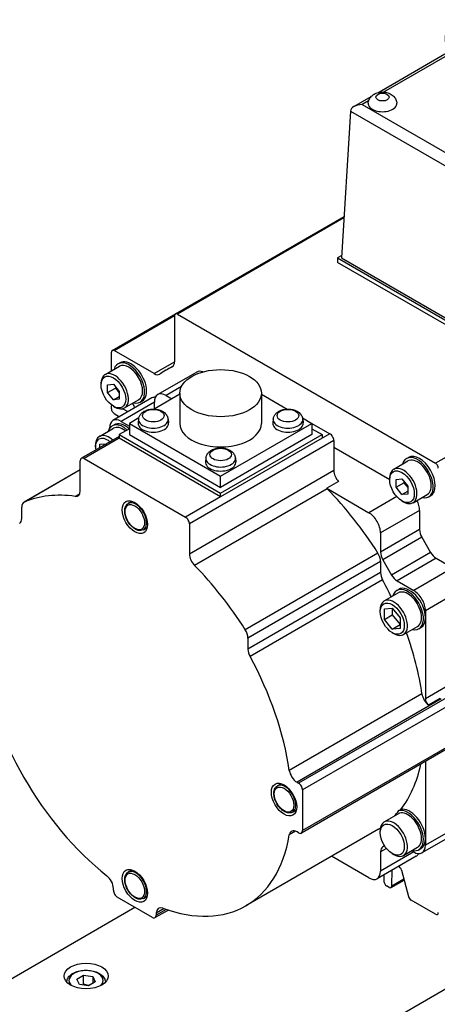
# Model space of a CAD drawing. Extents: x 0 to 3367, y 0 to 1188.
# Drawn here: x 1441 to 1479, y 963 to 1052 of the extents above; entities that cross this region are included whole.
import ezdxf

# ---------------------------------------------------------------- set-up
doc = ezdxf.new("R2010")
doc.units = 0
doc.header["$LTSCALE"] = 25.4
doc.layers.get('0').update_dxf_attribs({"linetype": 'CONTINUOUS'})

msp = doc.modelspace()

# ---------------------------------------------------------------- linework, layer by layer
for p, q in [((1473.74603, 1045.571882), (1479.8383631, 1049.0892922)), ((1479.8360498, 1048.8343036), (1474.2761757, 1045.6243088)), ((1471.5752259, 1044.3185677), (1473.1400443, 1045.222016)), ((1472.9146484, 1044.8382306), (1472.3252259, 1044.4979274)), ((1471.2652118, 1043.9069265), (1470.461406, 1030.6174855)), ((1471.2652118, 1043.9069265), (1487.0784154, 1034.7771691)), ((1472.3252259, 1044.4979274), (1487.0784154, 1035.9801695)), ((1532.5458731, 1042.9463), (1478.9825345, 1012.021492)), ((1455.4023597, 1025.5523102), (1470.6888574, 1034.3779738)), ((1470.681483, 1034.2560508), (1455.576316, 1025.5350785)), ((1470.4741991, 1030.8289958), (1470.1078526, 1030.6174855)), ((1470.1078526, 1030.6174855), (1487.0784154, 1020.8195266)), ((1470.1078526, 1030.6174855), (1470.1078526, 1030.2092372)), ((1470.461406, 1030.6174855), (1487.0784154, 1021.0236507)), ((1487.0784154, 1020.4112783), (1470.1078526, 1030.2092372)), ((1449.6738107, 1022.244931), (1455.4023597, 1025.5523102)), ((1449.847767, 1022.2276993), (1455.3303046, 1025.3930439)), ((1455.3303047, 1025.3930439), (1455.3303047, 1021.2152308)), ((1455.576316, 1025.5350785), (1478.9825345, 1012.021492)), ((1449.6017557, 1020.3907629), (1449.6017557, 1022.0856646)), ((1453.4658592, 1020.1387927), (1449.847767, 1022.2276993)), ((1449.0272764, 1020.0590868), (1450.3177462, 1020.8041399)), ((1450.1927462, 1021.0206463), (1450.3695229, 1021.1227083)), ((1453.4658592, 1020.1387927), (1455.3303047, 1021.2152308)), ((1454.5309163, 1020.446936), (1455.2235003, 1020.8467995)), ((1455.1021623, 1020.7484298), (1455.1457479, 1020.773594)), ((1457.3370373, 1020.2814474), (1453.8015034, 1018.2402059)), ((1448.6648395, 1019.1150899), (1448.6648395, 1019.2579768)), ((1449.2482026, 1019.1318385), (1449.7785327, 1019.1792057)), ((1449.2482026, 1018.4247317), (1449.2482026, 1019.1318385)), ((1449.7785327, 1019.1792057), (1450.3088627, 1018.5194661)), ((1449.9553094, 1018.9592925), (1449.9553094, 1018.83298)), ((1455.952654, 1018.9748673), (1454.5515034, 1018.1659127)), ((1449.2482026, 1018.4247317), (1449.9553094, 1018.83298)), ((1449.7785327, 1017.7649921), (1449.2482026, 1018.4247317)), ((1449.7785327, 1017.7649921), (1450.3088627, 1018.0711783)), ((1449.9553094, 1018.83298), (1450.3088627, 1018.3931536)), ((1450.3088627, 1018.5194661), (1450.3088627, 1017.8123593)), ((1455.8012509, 1018.2750823), (1453.4692415, 1016.928696)), ((1454.5515034, 1018.1659127), (1455.0818335, 1017.8597264)), ((1455.8012509, 1018.3700368), (1455.8012509, 1015.6347733)), ((1463.2012509, 1018.3700368), (1463.2012509, 1015.6347733)), ((1463.2012509, 1018.2750823), (1465.5332603, 1016.928696)), ((1449.6017557, 1016.9626688), (1449.6017557, 1017.2256504)), ((1453.2711734, 1017.9340197), (1449.7356394, 1015.8927782)), ((1450.3088627, 1017.8123593), (1449.7785327, 1017.7649921)), ((1449.7785327, 1017.1861168), (1449.9022764, 1017.1146733)), ((1453.4908433, 1017.5535402), (1450.4856394, 1015.818485)), ((1450.7772764, 1017.0279979), (1452.0677462, 1017.773051)), ((1451.4918292, 1017.4405452), (1451.5213356, 1017.4111088)), ((1452.1927462, 1017.5565447), (1452.3695229, 1017.6586067)), ((1453.4908433, 1016.9411678), (1453.4908433, 1017.5535402)), ((1449.8391813, 1016.5416947), (1450.3321729, 1016.237187)), ((1451.1133553, 1016.6882029), (1450.6043263, 1016.9615653)), ((1449.6624161, 1015.4072323), (1449.8391928, 1015.5092944)), ((1450.4856394, 1015.818485), (1451.2281016, 1015.3898243)), ((1452.0804954, 1016.1269031), (1451.2281016, 1015.6347733)), ((1451.2281016, 1015.6347733), (1451.2281016, 1014.6141525)), ((1451.2281016, 1015.6347733), (1459.5012509, 1010.8582683)), ((1452.0635444, 1016.0284484), (1452.0265531, 1015.6838843)), ((1454.7342944, 1016.0284484), (1454.7712857, 1015.6838843)), ((1459.5012509, 1010.8582683), (1467.7744002, 1015.6347733)), ((1464.2682075, 1016.0284484), (1464.2312161, 1015.6838843)), ((1466.9220064, 1016.1269031), (1467.7744002, 1015.6347733)), ((1466.9389574, 1016.0284484), (1466.9759488, 1015.6838843)), ((1467.7744002, 1015.6347733), (1467.7744002, 1014.6141525)), ((1467.7744002, 1015.6347733), (1469.4007458, 1014.6958022)), ((1450.3088627, 1014.4566559), (1446.8768822, 1012.475201)), ((1448.5146239, 1014.455879), (1449.7874161, 1015.1907259)), ((1449.4249793, 1015.1801854), (1449.4249793, 1015.2061126)), ((1451.2281016, 1015.1448753), (1450.3088627, 1014.6141525)), ((1450.3088627, 1014.6141525), (1450.3088627, 1014.2875539)), ((1450.3088627, 1014.6141525), (1459.5012509, 1009.3069248)), ((1451.2281016, 1014.6141525), (1459.5012509, 1009.8376475)), ((1467.7744002, 1014.6141525), (1459.5012509, 1009.8376475)), ((1459.5012509, 1009.3069248), (1468.6936391, 1014.6141525)), ((1467.7744002, 1015.1448753), (1468.6936391, 1014.6141525)), ((1469.4007458, 1014.6958022), (1468.6936391, 1014.2875539)), ((1468.6936391, 1014.6141525), (1468.6936391, 1014.2875539)), ((1450.3088627, 1014.2875539), (1447.1268822, 1012.4504366)), ((1448.1521871, 1013.4914697), (1448.1521871, 1013.6547691)), ((1448.5410958, 1013.7383377), (1449.1605252, 1013.7936629)), ((1448.5410958, 1013.4360352), (1448.5410958, 1013.7383377)), ((1459.5012509, 1008.9803261), (1450.3088627, 1014.2875539)), ((1469.7542992, 1014.0834298), (1456.6728238, 1006.5308364)), ((1468.6936391, 1014.2875539), (1459.5012509, 1008.9803261)), ((1469.7542992, 1014.0834298), (1469.7542992, 1011.359129)), ((1469.7542992, 1013.4710573), (1474.8277904, 1010.5418758)), ((1446.7733288, 1009.5220117), (1446.7733288, 1012.2463125)), ((1447.1268822, 1012.4504366), (1456.3192704, 1007.1432088)), ((1458.1658759, 1012.5052657), (1458.1288846, 1012.1607015)), ((1460.8366259, 1012.5052657), (1460.8736172, 1012.1607015)), ((1475.1902273, 1011.4858727), (1476.4806971, 1012.2309258)), ((1476.3556971, 1012.4474322), (1476.5324738, 1012.5494942)), ((1446.7733288, 1011.4356789), (1441.6771348, 1008.4933899)), ((1446.7733288, 1011.4327024), (1441.7143012, 1008.5118715)), ((1469.7542992, 1011.359129), (1456.6728238, 1003.8065356)), ((1459.5012509, 1009.8376475), (1459.5012509, 1010.8582683)), ((1470.1736111, 1010.3712295), (1469.1129509, 1009.7588571)), ((1474.8277904, 1010.5418758), (1474.8277904, 1010.6847627)), ((1475.4111535, 1010.5586244), (1475.9414836, 1010.6059916)), ((1475.4111535, 1009.8515176), (1475.4111535, 1010.5586244)), ((1475.4111535, 1009.8515176), (1476.1182603, 1010.2597659)), ((1475.9414836, 1010.6059916), (1476.4718137, 1009.946252)), ((1476.1182603, 1010.3860784), (1476.1182603, 1010.2597659)), ((1476.1182603, 1010.2597659), (1476.4718137, 1009.8199395)), ((1446.7276498, 1009.2596785), (1446.3162488, 1009.022156)), ((1469.1507191, 1009.7191103), (1457.1299039, 1002.7788893)), ((1459.5012509, 1008.9803261), (1459.5012509, 1009.3069248)), ((1469.1129509, 1009.7588571), (1472.9362797, 1007.5514571)), ((1475.9414836, 1009.191778), (1475.4111535, 1009.8515176)), ((1475.9414836, 1009.191778), (1476.4718137, 1009.4979642)), ((1476.4718137, 1009.2391452), (1475.9414836, 1009.191778)), ((1476.4718137, 1009.946252), (1476.4718137, 1009.2391452)), ((1476.9402273, 1008.4547838), (1478.2306971, 1009.1998369)), ((1478.3556971, 1008.9833306), (1478.5324738, 1009.0853926)), ((1451.1239647, 1008.3850248), (1451.468589, 1008.5839938)), ((1459.5012509, 1008.9803261), (1456.3192704, 1007.1432088)), ((1475.4651341, 1009.0114919), (1472.9362797, 1007.5514571)), ((1475.9414836, 1008.6129027), (1476.0652273, 1008.5414592)), ((1441.470028, 1007.0233834), (1441.470028, 1008.0356128)), ((1477.5324738, 1007.7555813), (1473.9969399, 1005.7143398)), ((1477.5324738, 1007.7555813), (1477.5324738, 1006.0198839)), ((1456.6728238, 1006.5308364), (1456.6728238, 1003.8065356)), ((1452.4989647, 1006.0034549), (1452.843589, 1006.2024239)), ((1477.5324738, 1006.0198839), (1473.9969399, 1003.9786424)), ((1473.9969399, 1005.7143398), (1473.9969399, 1003.9786424)), ((1477.7395806, 1005.3229605), (1474.2040467, 1003.281719)), ((1477.7395806, 1005.3229605), (1478.5345196, 1003.9460857)), ((1473.7526667, 1003.8949544), (1461.7318514, 996.9547335)), ((1478.5345196, 1003.9460857), (1474.9989857, 1001.9048442)), ((1473.9969399, 1003.1366333), (1461.9761246, 996.1964124)), ((1473.9969399, 1003.1366333), (1473.9969399, 1002.1244039)), ((1474.2040467, 1003.281719), (1474.9989857, 1001.9048442)), ((1479.0345196, 1003.4182642), (1475.4989857, 1001.3770228)), ((1479.0345196, 1003.4182642), (1480.5376776, 1002.5504156)), ((1473.9969399, 1002.1244039), (1461.9761246, 995.184183)), ((1480.5376776, 1002.5504156), (1477.0021437, 1000.5091741)), ((1474.1852228, 1001.4609354), (1462.1644075, 994.5207145)), ((1475.4989857, 1001.3770228), (1477.0021437, 1000.5091741)), ((1474.3240214, 999.5548164), (1475.5968137, 1000.2896633)), ((1475.4718137, 1000.5061697), (1475.6485903, 1000.6082318)), ((1481.5983378, 1000.7132982), (1478.0628039, 998.6720568)), ((1473.9615846, 998.5904071), (1473.9615846, 998.7537065)), ((1474.3504933, 998.8372751), (1475.0576001, 998.9004313)), ((1474.3504933, 997.8944661), (1474.3504933, 998.8372751)), ((1475.0576001, 998.9004313), (1475.0576001, 998.3027143)), ((1475.0576001, 998.9004313), (1475.7647069, 998.0207785)), ((1478.0628039, 998.6720568), (1478.0628039, 998.0596844)), ((1474.3504933, 997.8944661), (1475.0576001, 998.3027143)), ((1475.0576001, 997.0148132), (1474.3504933, 997.8944661)), ((1475.0576001, 998.3027143), (1475.7647069, 997.4230615)), ((1475.7647069, 998.0207785), (1475.7647069, 997.0779695)), ((1478.0628039, 998.0596844), (1478.0628039, 990.7112151)), ((1535.6920066, 996.6308153), (1415.8020518, 927.4123177)), ((1475.0576001, 997.0148132), (1475.7647069, 997.4230615)), ((1475.7647069, 997.0779695), (1475.0576001, 997.0148132)), ((1475.0576001, 996.6920526), (1475.1990214, 996.6104029)), ((1476.0740214, 996.5237275), (1477.3468137, 997.2585744)), ((1477.4718137, 997.0420681), (1477.6485903, 997.1441301)), ((1461.9761246, 996.1964124), (1461.9761246, 995.184183)), ((1481.5983378, 992.7524566), (1478.0628039, 990.7112151)), ((1482.1286679, 992.0380221), (1466.5723187, 983.0565597)), ((1482.4822213, 991.4256496), (1466.9258721, 982.4441873)), ((1477.7484083, 991.1560396), (1465.727593, 984.2158187)), ((1479.504945, 990.6950911), (1466.4234696, 983.1424978)), ((1478.3494542, 990.1448452), (1479.4101143, 990.7572176)), ((1482.4822213, 987.751415), (1466.9258721, 978.7699526)), ((1482.3786679, 987.5225265), (1466.8223187, 978.5410641)), ((1478.0628039, 985.0307612), (1478.0628039, 978.0555181)), ((1464.6473819, 982.8184756), (1464.9920062, 983.0174446)), ((1466.4234696, 983.1424978), (1466.5723187, 983.0565597)), ((1466.9258721, 982.4441873), (1466.9258721, 978.7699526)), ((1466.0223819, 980.4369057), (1466.3670062, 980.6358747)), ((1475.6569935, 980.5750893), (1475.8337702, 980.6771514)), ((1474.3240214, 979.5506502), (1475.5968137, 980.2854971)), ((1473.8063916, 978.8958679), (1461.7855763, 971.9556469)), ((1481.2876776, 978.7977215), (1477.7521437, 976.75648)), ((1481.5983378, 979.4843871), (1478.0628039, 977.4431457)), ((1466.2979477, 978.7112692), (1465.727593, 978.3819748)), ((1466.5723187, 978.5658285), (1466.4234696, 978.6517666)), ((1473.9615846, 978.5862409), (1473.9615846, 978.7495402)), ((1478.0628039, 978.0555181), (1478.0628039, 977.4431457)), ((1474.5353799, 977.1422839), (1473.9969399, 976.8314154)), ((1474.360411, 977.3794694), (1474.2040467, 977.2891925)), ((1476.0740214, 976.5195613), (1477.3468137, 977.2544082)), ((1477.4718137, 977.0379018), (1477.6485903, 977.1399639)), ((1472.9362797, 974.4833456), (1469.5499793, 976.4384271)), ((1477.2218137, 976.4502938), (1473.6862797, 974.4090524)), ((1473.9969399, 976.8314154), (1473.9969399, 975.095718)), ((1477.0021437, 976.8307733), (1473.9969399, 975.095718)), ((1475.0576001, 976.6878864), (1475.1990214, 976.6062367)), ((1477.0021437, 976.8307733), (1476.8076001, 976.9430931)), ((1451.1239647, 975.010727), (1451.468589, 975.209696)), ((1474.2828129, 974.753461), (1474.3000286, 974.1742645)), ((1475.0195002, 973.7588774), (1475.0639953, 975.2044768)), ((1475.0195002, 973.7588774), (1476.1095491, 974.3882174)), ((1475.8940404, 975.1963458), (1476.5337943, 972.7973557)), ((1449.7785327, 973.3606628), (1449.7785327, 973.532539)), ((1474.7736387, 973.62667), (1474.54589, 973.7581608)), ((1474.947595, 973.6094383), (1476.13449, 974.2946925)), ((1453.3140666, 970.911173), (1450.1320861, 972.7482904)), ((1452.4989647, 972.6291572), (1452.843589, 972.8281261)), ((1391.0886698, 936.8224408), (1451.7230763, 971.8297317)), ((1454.3895369, 971.7039723), (1453.66762, 971.2871734)), ((1478.9825345, 971.1966629), (1476.7649693, 972.4769748)), ((1454.7607866, 971.5773353), (1453.5640666, 970.8864086)), ((1454.5750533, 971.6392041), (1453.66762, 971.1152972)), ((1453.66762, 971.2871734), (1453.66762, 971.1152972)), ((1446.4671426, 965.3251065), (1447.0795151, 965.6786599)), ((1447.0795151, 965.6786599), (1447.9160314, 965.5492504)), ((1447.0795151, 964.8621633), (1447.0795151, 965.6786599)), ((1447.9160314, 965.5492504), (1448.1401752, 965.0662875)), ((1447.9160314, 965.5492504), (1447.9160314, 964.9368779)), ((1446.6912865, 964.8421436), (1446.4671426, 965.3251065)), ((1447.5278028, 964.7127341), (1446.6912865, 964.8421436)), ((1448.1401752, 965.0662875), (1447.5278028, 964.7127341))]:
    msp.add_line(p, q)
for centre, major_axis, start_param, end_param in [((1487.7855222, 1050.4175276), (7.935, 0), 2.7460359592, 6.6787420015), ((1472.3252259, 1043.885555), (1.0606602, 0), 1.5707963268, 3.1066860685), ((1474.1737166, 1044.5999895), (1.3, 0), 3.0939894142, 6.3307885466), ((1455.576316, 1025.2510092), (-0.1739563, 0.3013011), 5.4977871385, 7.0685834706), ((1449.847767, 1021.9436299), (-0.1739563, 0.3013011), 5.4977871651, 7.0685834706), ((1451.1927462, 1019.2885955), (-1, 1.7320508), 2.6362321433, 6.7885458175), ((1451.1927462, 1019.2885955), (-0.875, 1.5155445), 3.1415926685, 6.2831853072), ((1451.3695229, 1019.3906575), (-1, 1.7320508), 3.1415926536, 6.2831853072), ((1467.2794252, 998.3658708), (-12.7485089, 22.0810652), 6.2393241415, 6.3270464739), ((1454.6274152, 1021.6210442), (0.4970179, -0.8608602), 6.239324144, 7.0685834722), ((1449.9022764, 1018.5435423), (-0.875, 1.5155445), 2.3561944902, 7.0685834706), ((1453.4658592, 1020.9504195), (0.4970179, -0.8608602), 5.4977871398, 6.3270464712), ((1458.0870373, 1018.9824092), (-0.75, 1.2990381), 5.6748754049, 6.2831853072), ((1454.0211734, 1016.6349816), (-0.75, 1.2990381), 5.9218181833, 6.2831853072), ((1454.5515034, 1016.9411678), (-0.75, 1.2990381), 5.4977871438, 7.0685834706), ((1449.847767, 1017.0836157), (0.1739563, -0.3013011), 3.6519062906, 3.9269908176), ((1451.4371948, 1017.1927496), (0.1739563, -0.3013011), 0.6591443438, 2.007128639), ((1449.847767, 1016.8206341), (0.1739563, -0.3013011), 3.9269907988, 5.462880559), ((1450.6624161, 1013.6751815), (-1, 1.7320508), 5.2301947486, 6.7885458175), ((1450.4856394, 1014.5937401), (-0.75, 1.2990381), 5.4977871438, 7.0685834706), ((1450.6624161, 1013.6751815), (-0.875, 1.5155445), 5.3136531971, 6.2831853072), ((1450.8391928, 1013.7772435), (-1, 1.7320508), 5.2301947486, 6.2831853072), ((1453.3989194, 1015.6347733), (1.375, 0), 3.079689298, 6.3450886627), ((1453.3989194, 1015.9806612), (1.3379377, 0), 3.079689298, 6.3450886627), ((1459.5012509, 1015.6347733), (3.7, 0), 3.1415926536, 6.2831853072), ((1465.6035824, 1015.6347733), (1.375, 0), 3.079689298, 6.3450886627), ((1465.6035824, 1015.9806612), (1.3379377, 0), 3.079689298, 6.3450886627), ((1449.3896239, 1012.9403345), (-0.875, 1.5155445), 5.2218935406, 7.0685834706), ((1469.4007458, 1014.2875539), (0.25, -0.4330127), 0.7853981634, 2.3561944902), ((1449.2482026, 1012.8586849), (-0.775, 1.3423394), 5.2955671764, 7.2708034379), ((1477.3556971, 1010.7153814), (-1, 1.7320508), 2.6362321433, 6.7885458175), ((1477.5324738, 1010.8174434), (-1, 1.7320508), 3.1415926685, 6.2831853072), ((1447.1268822, 1012.0421883), (-0.25, 0.4330127), 5.4977871438, 7.0685834706), ((1459.5012509, 1012.1115905), (1.375, 0), 3.079689298, 6.3450886627), ((1459.5012509, 1012.4574784), (1.3379377, 0), 3.079689298, 6.3450886627), ((1477.3556971, 1010.7153814), (-0.875, 1.5155445), 3.1415926536, 6.2831853072), ((1478.9825345, 1011.7374226), (-0.1739563, 0.3013011), 3.926990817, 5.4977871438), ((1470.461406, 1010.9508807), (0.5, -0.8660254), 3.926990817, 5.0786159702), ((1476.0652273, 1009.9703282), (-0.875, 1.5155445), 2.3561944902, 7.0685834706), ((1451.7230763, 989.3844082), (-10.8125, 18.7277994), 5.8591946454, 6.2113683751), ((1446.0662221, 1009.93026), (0.5, -0.8660254), 5.8591946454, 7.0685834706), ((1469.4007458, 1010.3385083), (0.5, -0.8660254), 5.0786159702, 5.1363796421), ((1463.7438916, 996.3246291), (10.8125, -18.7277994), 1.6426132589, 1.9947869885), ((1442.1771348, 1007.6273645), (-0.5, 0.8660254), 6.2113683751, 7.0685834706), ((1451.8114647, 1007.1942399), (-0.6875, 1.1907849), 3.1415926536, 6.2831853072), ((1476.4718137, 1008.3679537), (0.75, -1.2990381), 0.7853981634, 1.464590282), ((1472.9362797, 1006.3267122), (0.75, -1.2990381), 0.7853981634, 2.3561944902), ((1440.7629212, 1007.4316317), (0.5, -0.8660254), 0.0383946336, 0.7853981634), ((1456.3192704, 1006.7349605), (0.25, -0.4330127), 0.7853981634, 2.3561944902), ((1478.2395806, 1005.6116356), (0.5, -0.8660254), 3.926990817, 4.7123889804), ((1457.3799306, 1003.3982873), (0.5, -0.8660254), 3.926990817, 5.1363796421), ((1473.2898331, 1003.5448816), (0.5, -0.8660254), 0.7853981634, 1.6426132589), ((1474.7040467, 1003.5703942), (0.5, -0.8660254), 3.926990817, 4.7123889804), ((1479.0345196, 1004.2347608), (0.5, -0.8660254), 4.7123889804, 5.4977871438), ((1451.7230763, 989.3844082), (10.8125, -18.7277994), 1.6426132589, 1.9947869885), ((1474.7040467, 1001.7161556), (0.5, -0.8660254), 3.926990817, 4.6739947597), ((1463.7438916, 996.3246291), (10.0625, -17.4287613), 1.4466195185, 1.5324021061), ((1475.4989857, 1002.1935194), (0.5, -0.8660254), 4.7123889804, 5.4977871438), ((1476.4718137, 998.7741189), (-1, 1.7320508), 2.6362321433, 6.7885458175), ((1476.4718137, 998.7741189), (-0.875, 1.5155445), 3.1415926536, 6.2831853072), ((1476.6485903, 998.8761809), (-1, 1.7320508), 3.926990817, 6.2831853072), ((1477.0021437, 999.2844292), (0.75, -1.2990381), 0.7853981634, 2.3561944902), ((1475.1990214, 998.0392719), (-0.875, 1.5155445), 2.3561944902, 7.0685834706), ((1476.6485903, 998.8761809), (1, -1.7320508), 0, 0.7853981634), ((1461.2690179, 996.6046606), (0.5, -0.8660254), 0.7853981634, 1.6426132589), ((1463.7438916, 996.3246291), (10.0625, -17.4287613), 0.9638587227, 1.2684394797), ((1462.6832314, 994.7759347), (0.5, -0.8660254), 3.926990817, 4.6739947597), ((1451.7230763, 989.3844082), (-10.0625, 17.4287613), 0.9638587227, 2.1777339309), ((1451.7230763, 989.3844082), (10.0625, -17.4287613), 0.9638587227, 1.5324021061), ((1478.4442849, 990.8992153), (0.5, -0.8660254), 4.1054513763, 5.3632709826), ((1478.4163573, 990.507091), (0.25, -0.4330127), 3.926990817, 5.3074085845), ((1466.4234696, 983.9589944), (0.5, -0.8660254), 4.1054513763, 5.4977871438), ((1463.7438916, 996.3246291), (10.0625, -17.4287613), 0.229778372, 0.5702784327), ((1465.3348819, 981.6276907), (-0.6875, 1.1907849), 3.1415926536, 6.2831853072), ((1466.5723187, 982.6483114), (0.25, -0.4330127), 0.7853981634, 2.3561944902), ((1463.5671149, 996.2225671), (10.0625, -17.4287613), 0.1752466281, 0.229778372), ((1476.4718137, 978.7699526), (-0.875, 1.5155445), 3.1415926536, 6.2831853072), ((1476.4718137, 978.7699526), (-1, 1.7320508), 2.6362321433, 6.1118157282), ((1476.6485903, 978.8720147), (-1, 1.7320508), 3.926990817, 6.1118157282), ((1475.1990214, 978.0351057), (-0.875, 1.5155445), 2.3561944902, 7.0685834706), ((1466.4234696, 977.83527), (-0.5, 0.8660254), 5.4977871438, 6.8901229112), ((1463.7438916, 996.3246291), (10.0625, -17.4287613), 0, 0.0177010773), ((1451.7230763, 989.3844082), (10.0625, -17.4287613), 5.6762477031, 6.8901229112), ((1466.5723187, 978.9740768), (0.25, -0.4330127), 5.4977871438, 7.0685834706), ((1476.6485903, 978.8720147), (1, -1.7320508), 0, 0.7853981634), ((1474.7040467, 976.4231671), (-0.5, 0.8660254), 0, 0.7853981634), ((1477.0021437, 978.0555181), (0.75, -1.2990381), 5.4977871438, 7.0685834706), ((1476.4718137, 977.7493319), (0.75, -1.2990381), 0, 0.3613671239), ((1451.8114647, 973.8199421), (-0.6875, 1.1907849), 3.1415926536, 6.2831853072), ((1475.6628654, 975.2326573), (0.1739563, -0.3013011), 1.1344640057, 2.4824455781), ((1449.0714259, 973.9407872), (-0.5, 0.8660254), 3.926990817, 5.3193265844), ((1472.9362797, 975.7080905), (0.75, -1.2990381), 5.4977871438, 7.0685834706), ((1474.54589, 974.0422302), (0.1739563, -0.3013011), 3.9618974184, 5.4977871444), ((1474.7736387, 973.9107394), (0.1739563, -0.3013011), 5.4977871249, 7.0336768859), ((1450.1320861, 973.1565386), (-0.25, 0.4330127), 0.7853981634, 2.3561944902), ((1476.7649693, 972.7610442), (0.1739563, -0.3013011), 4.2760566667, 5.4977871439), ((1454.3747267, 970.8789251), (-0.5, 0.8660254), 5.6762477031, 7.0685834706), ((1453.3140666, 971.3194213), (0.25, -0.4330127), 5.4977871438, 7.0685834706), ((1478.9825345, 971.4807323), (0.1739563, -0.3013011), 5.4977871385, 7.0685834706), ((1447.3036589, 965.195697), (-1.55, 0), 2.617211714, 6.8075662468)]:
    msp.add_ellipse(centre, major_axis=major_axis, ratio=0.5773502692, start_param=start_param, end_param=end_param)
for centre, major_axis in [((1474.1737166, 1045.1699229), (0.6009469, 0)), ((1449.7785327, 1018.4720989), (0.7875, -1.36399)), ((1459.5012509, 1018.3700368), (3.7, 0)), ((1453.3989194, 1016.3370047), (0.9798136, 0)), ((1465.6035824, 1016.3370047), (0.9798137, 0)), ((1459.5012509, 1012.813822), (0.9798136, 0)), ((1475.9414836, 1009.8988848), (0.7875, -1.36399)), ((1451.7230763, 1007.1432088), (0.8125, -1.4072913)), ((1451.7230763, 1007.1432088), (0.625, -1.0825318)), ((1475.0576001, 997.9576223), (0.775, -1.3423394)), ((1465.2464935, 981.5766596), (0.8125, -1.4072913)), ((1465.2464935, 981.5766596), (0.625, -1.0825318)), ((1475.0576001, 977.9534561), (0.775, -1.3423394)), ((1451.7230763, 973.7689111), (0.8125, -1.4072913)), ((1451.7230763, 973.7689111), (0.625, -1.0825318)), ((1447.3036589, 965.6039453), (-2, 0))]:
    msp.add_ellipse(centre, major_axis=major_axis, ratio=0.5773502692)
for points, knots in [([(1472.8751893, 1044.6357048), (1472.8837047, 1044.7389049), (1472.9097573, 1044.8387899), (1472.9893198, 1045.0262832), (1473.0448063, 1045.1113945), (1473.1808416, 1045.2722752), (1473.2639597, 1045.3411602), (1473.4608806, 1045.4703418), (1473.5762494, 1045.5205404), (1473.831225, 1045.5992701), (1473.971638, 1045.6212173), (1474.2549318, 1045.6314251), (1474.3977046, 1045.6191316), (1474.6806054, 1045.5553715), (1474.8211364, 1045.5046956), (1475.0762204, 1045.3511668), (1475.1936455, 1045.2559506), (1475.3586574, 1045.0263261), (1475.4153766, 1044.9138118), (1475.4594567, 1044.7380287), (1475.4679931, 1044.6872221), (1475.4722439, 1044.6357048)], [3.9745940564, 3.9745940564, 3.9745940564, 3.9745940564, 4.1672560596, 4.1672560596, 4.381143852, 4.381143852, 4.6487002598, 4.6487002598, 5.0066798175, 5.0066798175, 5.435457359, 5.435457359, 5.8699636501, 5.8699636501, 6.3039800003, 6.3039800003, 6.6753044715, 6.6753044715, 6.9248037402, 6.9248037402, 7.0209802312, 7.0209802312, 7.0209802312, 7.0209802312]), ([(1452.0635444, 1016.0284484), (1452.0735469, 1016.1216193), (1452.1005507, 1016.2113291), (1452.1828492, 1016.382527), (1452.2408649, 1016.4613545), (1452.3883804, 1016.6141592), (1452.4821601, 1016.6814799), (1452.7037491, 1016.802674), (1452.8350346, 1016.8499548), (1453.1112523, 1016.9143375), (1453.256583, 1016.9301832), (1453.5455382, 1016.9297389), (1453.6890702, 1016.9138266), (1453.9678441, 1016.8487109), (1454.1030749, 1016.7994118), (1454.3498116, 1016.6610517), (1454.4632354, 1016.5731803), (1454.6255898, 1016.3671327), (1454.6829522, 1016.2607833), (1454.723232, 1016.1046349), (1454.7301778, 1016.0667928), (1454.7342944, 1016.0284484)], [3.9888941725, 3.9888941725, 3.9888941725, 3.9888941725, 4.1977210217, 4.1977210217, 4.4354715119, 4.4354715119, 4.7394379965, 4.7394379965, 5.1140794105, 5.1140794105, 5.5004500717, 5.5004500717, 5.8822274092, 5.8822274092, 6.2686094939, 6.2686094939, 6.6416447718, 6.6416447718, 6.9207376756, 6.9207376756, 7.006680115, 7.006680115, 7.006680115, 7.006680115]), ([(1464.2682075, 1016.0284484), (1464.27821, 1016.1216193), (1464.3052138, 1016.2113291), (1464.3875122, 1016.382527), (1464.4455279, 1016.4613545), (1464.5930434, 1016.6141592), (1464.6868231, 1016.6814799), (1464.9084121, 1016.802674), (1465.0396976, 1016.8499548), (1465.3159153, 1016.9143375), (1465.4612461, 1016.9301832), (1465.7502012, 1016.9297389), (1465.8937332, 1016.9138266), (1466.1725071, 1016.8487109), (1466.307738, 1016.7994118), (1466.5544747, 1016.6610517), (1466.6678984, 1016.5731803), (1466.8302529, 1016.3671327), (1466.8876152, 1016.2607833), (1466.927895, 1016.1046349), (1466.9348409, 1016.0667928), (1466.9389574, 1016.0284484)], [3.9888941725, 3.9888941725, 3.9888941725, 3.9888941725, 4.1977210217, 4.1977210217, 4.4354715119, 4.4354715119, 4.7394379965, 4.7394379965, 5.1140794105, 5.1140794105, 5.5004500717, 5.5004500717, 5.8822274092, 5.8822274092, 6.2686094939, 6.2686094939, 6.6416447718, 6.6416447718, 6.9207376756, 6.9207376756, 7.006680115, 7.006680115, 7.006680115, 7.006680115]), ([(1458.1658759, 1012.5052657), (1458.1758785, 1012.5984366), (1458.2028823, 1012.6881464), (1458.2851807, 1012.8593443), (1458.3431964, 1012.9381718), (1458.4907119, 1013.0909765), (1458.5844916, 1013.1582971), (1458.8060806, 1013.2794913), (1458.9373661, 1013.326772), (1459.2135838, 1013.3911548), (1459.3589146, 1013.4070004), (1459.6478697, 1013.4065562), (1459.7914017, 1013.3906438), (1460.0701756, 1013.3255281), (1460.2054064, 1013.276229), (1460.4521431, 1013.1378689), (1460.5655669, 1013.0499976), (1460.7279214, 1012.84395), (1460.7852837, 1012.7376005), (1460.8255635, 1012.5814522), (1460.8325093, 1012.54361), (1460.8366259, 1012.5052657)], [3.9888941725, 3.9888941725, 3.9888941725, 3.9888941725, 4.1977210217, 4.1977210217, 4.4354715119, 4.4354715119, 4.7394379965, 4.7394379965, 5.1140794105, 5.1140794105, 5.5004500717, 5.5004500717, 5.8822274092, 5.8822274092, 6.2686094939, 6.2686094939, 6.6416447718, 6.6416447718, 6.9207376756, 6.9207376756, 7.006680115, 7.006680115, 7.006680115, 7.006680115]), ([(1452.4989647, 1006.0034549), (1452.4250277, 1005.9607674), (1452.3410658, 1005.9361303), (1452.1593435, 1005.9230126), (1452.0611167, 1005.9371618), (1451.8545463, 1006.0038707), (1451.7459675, 1006.0604895), (1451.5340185, 1006.2102113), (1451.4308217, 1006.3041962), (1451.2416321, 1006.5180989), (1451.155581, 1006.6378181), (1451.0082179, 1006.8912455), (1450.9468438, 1007.0248492), (1450.8544882, 1007.2940737), (1450.8236016, 1007.4296448), (1450.7967169, 1007.6909189), (1450.8008869, 1007.8165804), (1450.847725, 1008.0434971), (1450.8898217, 1008.1455506), (1450.9988041, 1008.2933125), (1451.057079, 1008.3464083), (1451.1239647, 1008.3850248)], [2.3561944902, 2.3561944902, 2.3561944902, 2.3561944902, 2.6291923119, 2.6291923119, 2.92472794, 2.92472794, 3.2528951969, 3.2528951969, 3.5884221592, 3.5884221592, 3.9216354367, 3.9216354367, 4.2536016768, 4.2536016768, 4.5867327321, 4.5867327321, 4.922218093, 4.922218093, 5.2508247168, 5.2508247168, 5.4977871438, 5.4977871438, 5.4977871438, 5.4977871438]), ([(1466.0223819, 980.4369057), (1465.9484449, 980.3942182), (1465.864483, 980.3695811), (1465.6827607, 980.3564634), (1465.5845338, 980.3706126), (1465.3779635, 980.4373215), (1465.2693847, 980.4939403), (1465.0574357, 980.6436621), (1464.9542388, 980.737647), (1464.7650493, 980.9515497), (1464.6789982, 981.0712689), (1464.5316351, 981.3246963), (1464.470261, 981.4583), (1464.3779054, 981.7275245), (1464.3470188, 981.8630956), (1464.3201341, 982.1243697), (1464.324304, 982.2500313), (1464.3711422, 982.4769479), (1464.4132389, 982.5790014), (1464.5222213, 982.7267633), (1464.5804962, 982.7798591), (1464.6473819, 982.8184756)], [2.3561944902, 2.3561944902, 2.3561944902, 2.3561944902, 2.6291923119, 2.6291923119, 2.92472794, 2.92472794, 3.2528951969, 3.2528951969, 3.5884221592, 3.5884221592, 3.9216354367, 3.9216354367, 4.2536016768, 4.2536016768, 4.5867327321, 4.5867327321, 4.922218093, 4.922218093, 5.2508247168, 5.2508247168, 5.4977871438, 5.4977871438, 5.4977871438, 5.4977871438]), ([(1452.4989647, 972.6291572), (1452.4250277, 972.5864697), (1452.3410658, 972.5618325), (1452.1593435, 972.5487148), (1452.0611167, 972.562864), (1451.8545463, 972.6295729), (1451.7459675, 972.6861918), (1451.5340185, 972.8359135), (1451.4308217, 972.9298985), (1451.2416321, 973.1438011), (1451.155581, 973.2635203), (1451.0082179, 973.5169478), (1450.9468438, 973.6505515), (1450.8544882, 973.9197759), (1450.8236016, 974.055347), (1450.7967169, 974.3166211), (1450.8008869, 974.4422827), (1450.847725, 974.6691993), (1450.8898217, 974.7712528), (1450.9988041, 974.9190147), (1451.057079, 974.9721106), (1451.1239647, 975.010727)], [2.3561944902, 2.3561944902, 2.3561944902, 2.3561944902, 2.6291923119, 2.6291923119, 2.92472794, 2.92472794, 3.2528951969, 3.2528951969, 3.5884221592, 3.5884221592, 3.9216354367, 3.9216354367, 4.2536016768, 4.2536016768, 4.5867327321, 4.5867327321, 4.922218093, 4.922218093, 5.2508247168, 5.2508247168, 5.4977871438, 5.4977871438, 5.4977871438, 5.4977871438]), ([(1445.5537665, 965.044816), (1445.5555864, 965.1498329), (1445.5810088, 965.2540723), (1445.6773469, 965.4599663), (1445.7532324, 965.559555), (1445.9535097, 965.7474034), (1446.0833754, 965.8326366), (1446.3809485, 965.9747417), (1446.5500008, 966.0304363), (1446.9058724, 966.1057748), (1447.0924991, 966.1256272), (1447.4656967, 966.128745), (1447.6521864, 966.1121897), (1448.0088931, 966.0437487), (1448.1789881, 965.9917749), (1448.4872002, 965.8543625), (1448.6251714, 965.768726), (1448.8491436, 965.568604), (1448.9368404, 965.4543991), (1449.0302183, 965.2377003), (1449.0518749, 965.141555), (1449.0535513, 965.044816)], [5.5077918756, 5.5077918756, 5.5077918756, 5.5077918756, 5.7616323218, 5.7616323218, 6.0495624081, 6.0495624081, 6.377514271, 6.377514271, 6.7171291657, 6.7171291657, 7.0541144088, 7.0541144088, 7.3894281558, 7.3894281558, 7.7261497027, 7.7261497027, 8.0657101932, 8.0657101932, 8.3955434254, 8.3955434254, 8.6293750656, 8.6293750656, 8.6293750656, 8.6293750656])]:
    msp.add_open_spline(points, degree=3, knots=knots)
for points, weights in [([(1447.0795151, 964.8621633), (1447.0395668, 964.825783), (1447.0018942, 964.7940924)], [1, 1.01779072487, 1.03148954554]), ([(1447.5645238, 964.7339349), (1447.3389205, 964.7587338), (1447.0795151, 964.8621633)], [1.07507328986, 1.09062147728, 1])]:
    msp.add_rational_spline(points, weights, degree=2)

doc.saveas('drawing.dxf')
